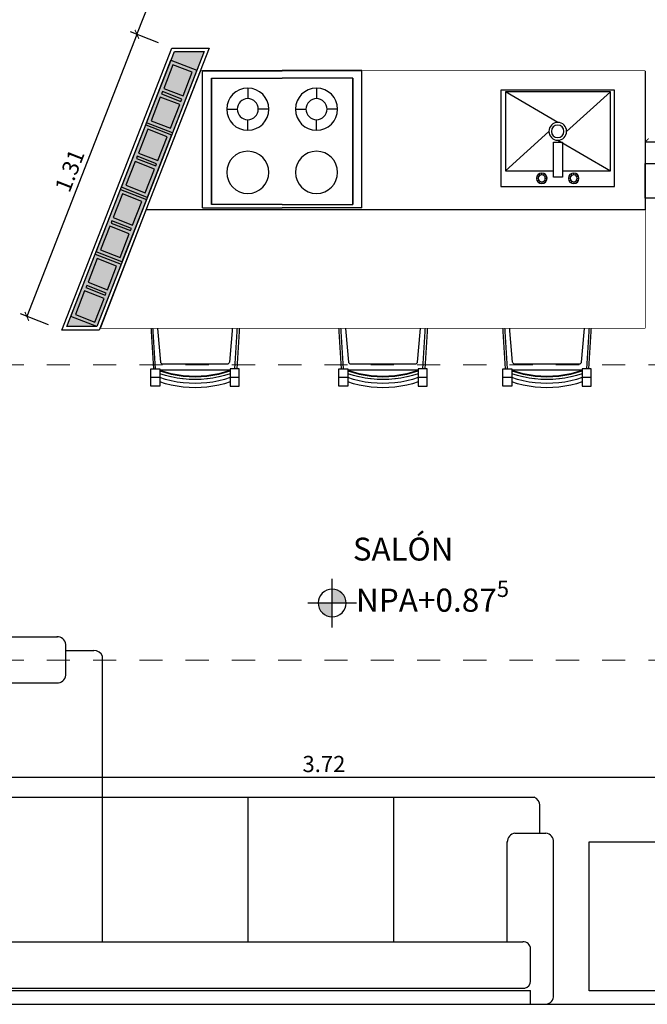
# Model space of a CAD drawing. Units: metres. Extents: x 3036 to 3374, y 0 to 1310.
# Drawn here: x 3100 to 3102, y 1269 to 1273 of the extents above; entities that cross this region are included whole.
import ezdxf
from ezdxf.enums import TextEntityAlignment as Align

# ---------------------------------------------------------------- set-up
doc = ezdxf.new("R2010")
doc.units = ezdxf.units.M
doc.set_wipeout_variables(frame=1)
doc.header["$PDMODE"] = 34
for name, pattern in [('CENTER2', [1.125, 0.75, -0.125, 0.125, -0.125]), ('DASHDOTX2', [2, 1, -0.5, 0, -0.5]), ('HIDDEN2', [0.1875, 0.125, -0.0625])]:
    doc.linetypes.add(name, pattern=pattern)
for name, color, linetype in [('V&A - Cotas', 1, 'Continuous'), ('V&A - EJES @ 0.05', 250, 'DASHDOTX2'), ('V&A - Elevacion 2', 2, 'Continuous'), ('V&A - Hatch', 8, 'Continuous'), ('V&A - Ladrillo Modulado', 8, 'Continuous'), ('V&A - Mobiliario', 7, 'Continuous'), ('V&A - Mobiliario Fijo', 1, 'Continuous'), ('V&A - Muros', 6, 'Continuous'), ('V&A - Niveles', 1, 'HIDDEN2'), ('V&A - TEX2', 1, 'Continuous')]:
    doc.layers.add(name, color=color, linetype=linetype)
doc.styles.add('CENTURY', font='GOTHIC.TTF')
doc.styles.add('COBIJO-TITULOS', font='GOTHICB.TTF', dxfattribs={"height": 2})
doc.styles.add('JavierMurillo-Arq-PlantaArq-1Piso-Rev04-220314$0$JavierMurillo', font='GOTHIC.TTF')
doc.styles.add('SPM- Estilo de Cota', font='GOTHIC.TTF')
doc.dimstyles.new('SPM - COTAS', dxfattribs={"dimtxt": 0.07, "dimasz": 0.03, "dimexe": 0.03, "dimexo": 0.03, "dimgap": 0.02, "dimtad": 1, "dimrnd": 0.001, "dimzin": 4, "dimdsep": 46, "dimtxsty": 'JavierMurillo-Arq-PlantaArq-1Piso-Rev04-220314$0$JavierMurillo', "dimblk": 'ARCHTICK', "dimcen": 0.03, "dimclrd": 250, "dimclre": 250, "dimclrt": 2, "dimadec": 0, "dimazin": 0, "dimtfac": 1, "dimtix": 1, "dimtmove": 0, "dimatfit": 3, "dimldrblk": 'ARCHTICK', "dimfxl": 0.1, "dimfxlon": 1, "dimtolj": 1, "dimtzin": 0, "dimarcsym": 0})

# ---------------------------------------------------------------- blocks, each defined once
blk = doc.blocks.new('A$C6110021F')
at = {"linetype": 'Continuous'}
h = blk.add_hatch(color=256, dxfattribs=at)
edge = h.paths.add_edge_path()
edge.add_ellipse((0, 0), major_axis=(-0.0425, 0.0425), ratio=1, start_angle=-45, end_angle=45)
edge.add_line((-0.0602, 0), (0, 0))
edge.add_line((0, 0), (0, 0.0602))
edge = h.paths.add_edge_path()
edge.add_line((0.0602, 0), (0, 0))
edge.add_line((0, 0), (0, -0.0602))
edge.add_ellipse((0, 0), major_axis=(-0.0425, 0.0425), ratio=1, start_angle=135, end_angle=225)
for p, q in [((0, -0.1053), (0, 0.1053)), ((-0.1053, 0), (0.1053, 0))]:
    blk.add_line(p, q, dxfattribs=at)
at = {"linetype": 'Continuous', "extrusion": (0, 0, -1)}
blk.add_ellipse((0, 0), major_axis=(-0.0425, 0.0425), ratio=1, start_param=4.909301, end_param=11.192486, dxfattribs=at)
blk = doc.blocks.new('A$C75BD3581')
at = {"color": 0}
for points in [[(-0.0064, -0.1778), (-0.0064, 0.1778), (-0.0254, 0.1778), (-0.0254, 0.1956), (-0.0254, 0.2032), (-0.0254, 0.2159), (0.0127, 0.2159), (0.0127, 0.1778), (0, 0.1778), (-0.0064, 0.1778)], [(-0.4326, 0.1524), (-0.4326, 0.1905)], [(-0.0254, 0.2032), (-0.3941, 0.1802)], [(-0.0254, 0.1956), (-0.3941, 0.1718)], [(0, -0.1778), (0, 0.1778)], [(-0.4513, -0.1524), (-0.4589, -0.1277), (-0.4652, -0.1026), (-0.4701, -0.0773), (-0.4736, -0.0516), (-0.4757, -0.0259), (-0.4764, 0), (-0.4757, 0.0259), (-0.4736, 0.0516), (-0.4701, 0.0773), (-0.4652, 0.1026), (-0.4589, 0.1277), (-0.4513, 0.1524)], [(-0.403, 0.1524), (-0.4107, 0.1277), (-0.4171, 0.1026), (-0.422, 0.0773), (-0.4256, 0.0516), (-0.4277, 0.0259), (-0.4284, 0), (-0.4277, -0.0259), (-0.4256, -0.0516), (-0.422, -0.0773), (-0.4171, -0.1026), (-0.4107, -0.1277), (-0.403, -0.1524), (-0.4157, -0.1524), (-0.4326, -0.1524), (-0.4403, -0.1277), (-0.4465, -0.1026), (-0.4514, -0.0773), (-0.4549, -0.0516), (-0.457, -0.0259), (-0.4578, 0), (-0.457, 0.0259), (-0.4549, 0.0516), (-0.4514, 0.0773), (-0.4465, 0.1026), (-0.4403, 0.1277), (-0.4326, 0.1524)], [(-0.4157, -0.1524), (-0.4234, -0.1277), (-0.4292, -0.1044), (-0.4296, -0.1026), (-0.4345, -0.0773), (-0.4377, -0.0543), (-0.438, -0.0516), (-0.4402, -0.0259), (-0.4402, -0.0254), (-0.4409, 0), (-0.4402, 0.0254), (-0.4402, 0.0259), (-0.438, 0.0516), (-0.4377, 0.0543), (-0.4345, 0.0773), (-0.4296, 0.1026), (-0.4292, 0.1044), (-0.4234, 0.1277), (-0.4157, 0.1524)], [(-0.403, -0.1524), (-0.4015, -0.1524), (-0.4092, -0.1277), (-0.4155, -0.1026), (-0.4205, -0.0773), (-0.424, -0.0516), (-0.4261, -0.0259), (-0.4269, 0), (-0.4261, 0.0259), (-0.424, 0.0516), (-0.4205, 0.0773), (-0.4155, 0.1026), (-0.4092, 0.1277), (-0.4015, 0.1524)], [(-0.4001, -0.1524), (-0.4001, 0.1524)], [(-0.4326, -0.1905), (-0.4326, -0.1524), (-0.4513, -0.1524), (-0.4699, -0.1524), (-0.4699, -0.1905), (-0.4326, -0.1905), (-0.3941, -0.1905), (-0.3941, -0.1802), (-0.3941, -0.1718), (-0.3941, -0.1524), (-0.4326, -0.1524)], [(-0.4015, -0.1524), (-0.4001, -0.1524)], [(-0.3941, -0.1718), (-0.0254, -0.1956)], [(-0.0254, -0.2032), (-0.3941, -0.1802)]]:
    blk.add_lwpolyline(points, dxfattribs=at)
blk.add_lwpolyline([(-0.4326, 0.1524), (-0.4326, 0.1524), (-0.4513, 0.1524), (-0.4699, 0.1524), (-0.4699, 0.1905), (-0.4326, 0.1905), (-0.3941, 0.1905), (-0.3941, 0.1802), (-0.3941, 0.1718), (-0.3941, 0.1524), (-0.4001, 0.1524), (-0.4015, 0.1524), (-0.403, 0.1524), (-0.4157, 0.1524)], close=True, dxfattribs=at)
blk.add_lwpolyline([(-0.3745, 0.1383, -0.389067), (-0.3654, 0.1483), (-0.0254, 0.1778), (-0.0254, 0.1185), (-0.0254, 0), (-0.0254, -0.1185), (-0.0254, -0.1778), (-0.0064, -0.1778), (0, -0.1778), (0.0127, -0.1778), (0.0127, -0.2159), (-0.0254, -0.2159), (-0.0254, -0.2032), (-0.0254, -0.1956), (-0.0254, -0.1778), (-0.3654, -0.1483, -0.389067), (-0.3745, -0.1383)], format="xyb", close=True, dxfattribs=at)
blk = doc.blocks.new('*U173')
at = {"color": 0}
for p, q in [((0.0386, 1.59), (0.7058, 1.59)), ((0, 0), (0, 1.5568)), ((0.7422, 1.4232), (0.7422, 1.5568)), ((0, 1.5291), (0.06, 1.5291)), ((0.06, 0.06), (0.06, 1.5291)), ((0.07, 0.07), (0.07, 1.5055)), ((0.1002, 1.53), (0.2432, 1.53)), ((0.27, 0.8961), (0.27, 1.5055)), ((0.74, 1.53), (0.8636, 1.53)), ((0.9, 0.8961), (0.9, 1.5056)), ((0.2722, 1.39), (0.7058, 1.39)), ((0.27, 0.8961), (0.9, 0.8961)), ((0.27, 0.27), (0.27, 0.8961)), ((0.27, 0.8961), (0.9, 0.8961)), ((0.9, 0.27), (0.9, 0.8961)), ((0.9, 0.8961), (2.7656, 0.8961)), ((0.9, 0.27), (0.9, 0.8961)), ((1.53, 0.27), (1.53, 0.8961)), ((2.16, 0.27), (2.16, 0.8961)), ((2.79, 0.74), (2.79, 0.8658)), ((2.79, 0.74), (2.79, 0.8636)), ((2.6832, 0.74), (2.8168, 0.74)), ((2.65, 0.27), (2.65, 0.7036)), ((2.85, 0.0364), (2.85, 0.7036)), ((0.27, 0.27), (0.9, 0.27)), ((0.9, 0.27), (2.717, 0.27)), ((2.75, 0.0968), (2.75, 0.2432)), ((0.06, 0.06), (2.75, 0.06)), ((0.07, 0.07), (2.7255, 0.07)), ((2.75, 0), (2.75, 0.06)), ((0, 0), (2.8168, 0))]:
    blk.add_line(p, q, dxfattribs=at)
for centre, radius, start, end in [((0.0375, 1.5523), 0.0378, 88.3598, 173.0603), ((0.7047, 1.5523), 0.0378, 6.9397, 91.6402), ((0.0985, 1.5013), 0.0288, 86.6223, 171.476), ((0.2415, 1.5013), 0.0288, 8.524, 93.3777), ((0.8647, 1.4923), 0.0378, 20.7028, 91.6402), ((0.7047, 1.4277), 0.0378, 268.3598, 353.0603), ((2.7523, 0.8608), 0.0378, 358.3598, 69.2972), ((2.6877, 0.7025), 0.0378, 96.9397, 181.6402), ((2.8123, 0.7025), 0.0378, 358.3598, 83.0603), ((2.7213, 0.2415), 0.0288, 356.6223, 98.524), ((2.7213, 0.0985), 0.0288, 278.524, 3.3777), ((2.8123, 0.0375), 0.0378, 276.9397, 1.6402)]:
    blk.add_arc(centre, radius, start, end, dxfattribs=at)
blk = doc.blocks.new('*U245')
at = {"color": 1, "linetype": 'CENTER2', "lineweight": 0, "ltscale": 0.5, "true_color": 0xff0505}
blk.add_lwpolyline([(0, 668.61), (0, 8.6), (0, 0)], dxfattribs=at)
at = {"color": 2, "linetype": 'Continuous', "style": 'COBIJO-TITULOS'}
blk.add_attdef('00', text='', height=4.5, rotation=270, dxfattribs=at).set_placement((-2.26, -5.33), align=Align.CENTER)
blk = doc.blocks.new('*U248')
at = {"color": 1, "linetype": 'CENTER2', "lineweight": 0, "ltscale": 0.5, "true_color": 0xff0505}
blk.add_lwpolyline([(0, 668.61), (0, 8.6), (0, 0)], dxfattribs=at)
at = {"color": 2, "linetype": 'Continuous', "style": 'COBIJO-TITULOS'}
blk.add_attdef('00', text='', height=4.5, rotation=270, dxfattribs=at).set_placement((-2.26, -5.33), align=Align.CENTER)
blk = doc.blocks.new('UndaMartinez-Arq-PlantaArq-1Piso-Rev05-140414 B$0$$1$A$C0A8C69E7')
h = blk.add_hatch(color=251)
h.paths.add_polyline_path([(0.275, 0.105), (0.275, 0.015), (0.165, 0.015), (0.165, 0.105)], flags=16)
h.paths.add_polyline_path([(0.15, 0.105), (0.15, 0.015), (0.14, 0.015), (0.14, 0.105)], flags=16)
h.paths.add_polyline_path([(0.015, 0.015), (0.015, 0.105), (0.125, 0.105), (0.125, 0.015)], flags=16)
h.paths.add_polyline_path([(0, 0.12), (0, 0), (0.29, 0), (0.29, 0.12)])
at = {"color": 0}
for points in [[(0, 0.12), (0, 0), (0.29, 0), (0.29, 0.12)], [(0.015, 0.015), (0.015, 0.105), (0.125, 0.105), (0.125, 0.015)], [(0.15, 0.105), (0.15, 0.015), (0.14, 0.015), (0.14, 0.105)], [(0.275, 0.105), (0.275, 0.015), (0.165, 0.015), (0.165, 0.105)]]:
    blk.add_lwpolyline(points, close=True, dxfattribs=at)
blk = doc.blocks.new('*U211')
for p in [(0, 0), (0.3, 0), (0.6, 0), (0.9, 0)]:
    blk.add_blockref('UndaMartinez-Arq-PlantaArq-1Piso-Rev05-140414 B$0$$1$A$C0A8C69E7', p)
blk = doc.blocks.new('_ArchTick')
at = {"color": 0, "linetype": 'ByBlock', "const_width": 0.15}
blk.add_lwpolyline([(-0.5, -0.5), (0.5, 0.5)], dxfattribs=at)
blk = doc.blocks.new('*D369')
at = {"layer": 'Defpoints', "color": 0, "transparency": 16777216}
for p in [(3102.7074, 1269.912), (3098.9925, 1268.9292), (3102.7074, 1268.9292)]:
    blk.add_point(p, dxfattribs=at)
at = {"layer": 'V&A - Cotas', "color": 250, "lineweight": -2, "transparency": 16777216}
for p, q in [((3098.9925, 1269.812), (3098.9925, 1269.942)), ((3098.9925, 1269.912), (3102.7074, 1269.912)), ((3102.7074, 1269.812), (3102.7074, 1269.942))]:
    blk.add_line(p, q, dxfattribs=at)
at = {"layer": 'V&A - Cotas', "color": 250, "lineweight": -2, "transparency": 16777216, "xscale": 0.03, "yscale": 0.03, "zscale": 0.03, "rotation": 180}
blk.add_blockref('_ArchTick', (3098.9925, 1269.912), dxfattribs=at)
at = {"layer": 'V&A - Cotas', "color": 250, "lineweight": -2, "transparency": 16777216, "xscale": 0.03, "yscale": 0.03, "zscale": 0.03}
blk.add_blockref('_ArchTick', (3102.7074, 1269.912), dxfattribs=at)
at = {"layer": 'V&A - Cotas', "color": 2, "transparency": 16777216, "insert": (3100.85, 1269.9687), "char_height": 0.07, "attachment_point": 5, "style": 'JavierMurillo-Arq-PlantaArq-1Piso-Rev04-220314$0$JavierMurillo'}
blk.add_mtext('\\A1;3.72', dxfattribs=at)
blk = doc.blocks.new('*D373')
at = {"layer": 'Defpoints', "color": 0, "transparency": 16777216}
for p in [(3103.0807, 1272.6593), (3102.2382, 1272.5656), (3103.0807, 1272.5656)]:
    blk.add_point(p, dxfattribs=at)
at = {"layer": 'V&A - Cotas', "color": 250, "lineweight": -2, "transparency": 16777216}
for p, q in [((3102.2382, 1272.5956), (3102.2382, 1272.6893)), ((3103.0807, 1272.5956), (3103.0807, 1272.6893)), ((3102.2382, 1272.6593), (3103.0807, 1272.6593))]:
    blk.add_line(p, q, dxfattribs=at)
at = {"layer": 'V&A - Cotas', "color": 250, "lineweight": -2, "transparency": 16777216, "xscale": 0.03, "yscale": 0.03, "zscale": 0.03, "rotation": 180}
blk.add_blockref('_ArchTick', (3102.2382, 1272.6593), dxfattribs=at)
at = {"layer": 'V&A - Cotas', "color": 250, "lineweight": -2, "transparency": 16777216, "xscale": 0.03, "yscale": 0.03, "zscale": 0.03}
blk.add_blockref('_ArchTick', (3103.0807, 1272.6593), dxfattribs=at)
at = {"layer": 'V&A - Cotas', "color": 2, "transparency": 16777216, "insert": (3102.6594, 1272.716), "char_height": 0.07, "attachment_point": 5, "style": 'JavierMurillo-Arq-PlantaArq-1Piso-Rev04-220314$0$JavierMurillo'}
blk.add_mtext('\\A1;.84', dxfattribs=at)
blk = doc.blocks.new('*D378')
at = {"layer": 'Defpoints', "color": 0, "transparency": 16777216}
for p in [(3100.1933, 1273.0656), (3099.5661, 1271.9047), (3099.7176, 1271.8456)]:
    blk.add_point(p, dxfattribs=at)
at = {"layer": 'V&A - Cotas', "color": 250, "lineweight": -2, "transparency": 16777216}
for p, q in [((3100.0419, 1273.1247), (3099.5661, 1271.9047)), ((3100.1351, 1273.0883), (3100.0139, 1273.1356)), ((3099.6593, 1271.8683), (3099.5382, 1271.9156))]:
    blk.add_line(p, q, dxfattribs=at)
at = {"layer": 'V&A - Cotas', "color": 250, "lineweight": -2, "transparency": 16777216, "xscale": 0.03, "yscale": 0.03, "zscale": 0.03}
for p, rotation in [((3100.0419, 1273.1247), 68.69669435100181), ((3099.5661, 1271.9047), 248.6966943510018)]:
    blk.add_blockref('_ArchTick', p, dxfattribs=dict(at, rotation=rotation))
at = {"layer": 'V&A - Cotas', "color": 2, "transparency": 16777216, "insert": (3099.7511, 1272.5353), "char_height": 0.07, "attachment_point": 5, "rotation": 68.6967, "style": 'JavierMurillo-Arq-PlantaArq-1Piso-Rev04-220314$0$JavierMurillo'}
blk.add_mtext('\\A1;1.31', dxfattribs=at)
blk = doc.blocks.new('*D379')
at = {"layer": 'Defpoints', "color": 0, "transparency": 16777216}
for p in [(3100.3538, 1273.9247), (3100.5053, 1273.8656), (3100.1933, 1273.0656)]:
    blk.add_point(p, dxfattribs=at)
at = {"layer": 'V&A - Cotas', "color": 250, "lineweight": -2, "transparency": 16777216}
for p, q in [((3100.0419, 1273.1247), (3100.3538, 1273.9247)), ((3100.447, 1273.8883), (3100.3259, 1273.9356)), ((3100.1351, 1273.0883), (3100.0139, 1273.1356))]:
    blk.add_line(p, q, dxfattribs=at)
at = {"layer": 'V&A - Cotas', "color": 250, "lineweight": -2, "transparency": 16777216, "xscale": 0.03, "yscale": 0.03, "zscale": 0.03}
for p, rotation in [((3100.3538, 1273.9247), 68.69669435100073), ((3100.0419, 1273.1247), 248.6966943510007)]:
    blk.add_blockref('_ArchTick', p, dxfattribs=dict(at, rotation=rotation))
at = {"layer": 'V&A - Cotas', "color": 2, "transparency": 16777216, "insert": (3100.145, 1273.5453), "char_height": 0.07, "attachment_point": 5, "rotation": 68.6967, "style": 'JavierMurillo-Arq-PlantaArq-1Piso-Rev04-220314$0$JavierMurillo'}
blk.add_mtext('\\A1;.86', dxfattribs=at)
blk = doc.blocks.new('A$C4A7E5A29')
at = {"color": 0, "linetype": 'ByBlock'}
for p, q in [((-0.6475, 0.6), (-0.6475, 0)), ((-0.6089, 0.5848), (-0.6089, 0.0324)), ((0.0089, 0.5848), (0.0089, 0.0324)), ((0.0475, 0.6), (0.0475, 0)), ((-0.45, 0.2607), (-0.45, 0.2146)), ((-0.15, 0.2607), (-0.15, 0.2146)), ((-0.5421, 0.1686), (-0.496, 0.1686)), ((-0.3579, 0.1686), (-0.404, 0.1686)), ((-0.2421, 0.1686), (-0.196, 0.1686)), ((-0.0579, 0.1686), (-0.104, 0.1686)), ((-0.45, 0.0765), (-0.45, 0.1225)), ((-0.15, 0.0765), (-0.15, 0.1225))]:
    blk.add_line(p, q, dxfattribs=at)
at = {"color": 0}
for p, q in [((-0.6475, 0.6), (-0.3, 0.6)), ((-0.6089, 0.0324), (-0.6089, 0.5848)), ((-0.3, 0.5848), (-0.6089, 0.5848)), ((0.0475, 0.6), (-0.3, 0.6)), ((-0.3, 0.5848), (0.0089, 0.5848)), ((0.0089, 0.0324), (0.0089, 0.5848)), ((-0.6475, 0), (-0.3, 0)), ((-0.6089, 0.0324), (-0.3, 0.0324)), ((0.0089, 0.0324), (-0.3, 0.0324)), ((0.0475, 0), (-0.3, 0))]:
    blk.add_line(p, q, dxfattribs=at)
for centre, radius in [((-0.45, 0.4448), 0.0921), ((-0.15, 0.4448), 0.0921), ((-0.45, 0.1686), 0.0921), ((-0.15, 0.1686), 0.0921), ((-0.45, 0.1686), 0.046), ((-0.15, 0.1686), 0.046)]:
    blk.add_circle(centre, radius, dxfattribs=at)
blk = doc.blocks.new('A$C2ACF346E')
at = {"layer": 'V&A - Mobiliario Fijo', "color": 251}
for points in [[(0.065, 0), (0, 0), (0, 0.055), (0.065, 0.055)], [(0.03485, 0.0053), (0.03485, 0.02525), (0.02978, 0.02525), (0.02978, 0.0053)]]:
    blk.add_lwpolyline(points, close=True, dxfattribs=at)
for points in [[(0.02978, 0.00899), (0.00227, 0.00899), (0.00227, 0.05399), (0.06227, 0.05399), (0.06227, 0.00899)], [(0.02743, 0.03149), (0.00227, 0.05399)], [(0.0325, 0.03656), (0.06227, 0.05399)], [(0.03757, 0.03149), (0.06227, 0.00899)], [(0.0325, 0.02642), (0.00227, 0.00899)], [(0.02164, 0.00563), (0.02078, 0.00613)], [(0.02238, 0.00636), (0.02188, 0.00722)], [(0.02338, 0.00663), (0.02338, 0.00763)], [(0.02438, 0.00636), (0.02488, 0.00722)], [(0.02511, 0.00563), (0.02597, 0.00613)], [(0.06227, 0.00899), (0.03485, 0.00899)], [(0.03989, 0.00563), (0.03902, 0.00613)], [(0.04062, 0.00636), (0.04012, 0.00722)], [(0.04162, 0.00663), (0.04162, 0.00763)], [(0.04262, 0.00636), (0.04312, 0.00722)], [(0.04335, 0.00563), (0.04422, 0.00613)], [(0.02138, 0.00463), (0.02038, 0.00463)], [(0.02164, 0.00363), (0.02078, 0.00313)], [(0.02238, 0.00289), (0.02188, 0.00203)], [(0.02338, 0.00263), (0.02338, 0.00163)], [(0.02438, 0.00289), (0.02488, 0.00203)], [(0.02511, 0.00363), (0.02597, 0.00313)], [(0.02538, 0.00463), (0.02638, 0.00463)], [(0.03962, 0.00463), (0.03862, 0.00463)], [(0.03989, 0.00363), (0.03902, 0.00313)], [(0.04062, 0.00289), (0.04012, 0.00203)], [(0.04162, 0.00263), (0.04162, 0.00163)], [(0.04262, 0.00289), (0.04312, 0.00203)], [(0.04335, 0.00363), (0.04422, 0.00313)], [(0.04362, 0.00463), (0.04462, 0.00463)]]:
    blk.add_lwpolyline(points, dxfattribs=at)
for centre, radius in [((0.0325, 0.03149), 0.00507), ((0.0325, 0.03149), 0.00357), ((0.02338, 0.00463), 0.003), ((0.02338, 0.00463), 0.002), ((0.04162, 0.00463), 0.003), ((0.04162, 0.00463), 0.002)]:
    blk.add_circle(centre, radius, dxfattribs=at)

msp = doc.modelspace()

# ---------------------------------------------------------------- hatches: boundary and pattern name
at = {"layer": 'V&A - Hatch'}
h = msp.add_hatch(color=9, dxfattribs=at)
h.dxf.hatch_style = 1
h.paths.add_polyline_path([(3100.0869, 1272.4211), (3099.8683, 1271.8606), (3099.7395, 1271.8606), (3100.2036, 1273.0506), (3100.3324, 1273.0506)])

# ---------------------------------------------------------------- linework, layer by layer
at = {"layer": 'V&A - Elevacion 2'}
msp.add_lwpolyline([(3098.6925, 1272.1456), (3098.9925, 1272.1456), (3098.9925, 1268.9292), (3102.7074, 1268.9292), (3102.7074, 1268.9292), (3102.7074, 1268.9292), (3102.7074, 1268.9292)], dxfattribs=at)
at = {"layer": 'V&A - Mobiliario', "color": 251}
msp.add_lwpolyline([(3101.9966, 1269.6326), (3102.6356, 1269.6326), (3102.6356, 1268.9871), (3101.9966, 1268.9871)], close=True, dxfattribs=at)
at = {"layer": 'V&A - Mobiliario Fijo'}
msp.add_lwpolyline([(3102.2382, 1272.9656), (3100.3153, 1272.9656), (3099.8823, 1271.8552), (3102.2382, 1271.8552)], close=True, dxfattribs=at)

# ---------------------------------------------------------------- block references
at = {"layer": 'V&A - EJES @ 0.05', "color": 1, "lineweight": 0, "true_color": 0xff0505, "xscale": -0.0388435522389336, "yscale": 0.0388435522389336, "zscale": 0.0388435522389336, "rotation": 270.0000000000001}
for name, p in [('*U248', (3079.5812, 1271.6956)), ('*U245', (3079.5812, 1270.4177))]:
    msp.add_blockref(name, p, dxfattribs=at)
at = {"layer": 'V&A - Ladrillo Modulado', "xscale": -1, "rotation": 248.6966943507862}
msp.add_blockref('*U211', (3099.7565, 1271.9042), dxfattribs=at)
at = {"layer": 'V&A - Mobiliario', "color": 251}
msp.add_blockref('*U173', (3098.9925, 1268.9292), dxfattribs=at)
at = {"layer": 'V&A - Mobiliario Fijo', "color": 251, "rotation": 90.00000000000087}
for p in [(3100.293, 1272.0724), (3101.1053, 1272.0724), (3101.8139, 1272.0724)]:
    msp.add_blockref('A$C75BD3581', p, dxfattribs=at)
at = {"layer": 'V&A - Niveles', "linetype": 'Continuous', "rotation": 90}
msp.add_blockref('A$C6110021F', (3100.8855, 1270.665), dxfattribs=at)

# ---------------------------------------------------------------- texts
at = {"layer": 'V&A - Niveles', "insert": (3101.3193, 1270.6773), "char_height": 0.1, "width": 0.894046, "attachment_point": 5, "style": 'SPM- Estilo de Cota'}
msp.add_mtext('\\A1;{\\fCentury Gothic|b1|i0|c0|p34;NPA+0.87\\H0.7x;\\S5^ ;}', dxfattribs=at)
at = {"layer": 'V&A - TEX2', "insert": (3101.1923, 1270.8982), "char_height": 0.099045, "width": 0.84, "attachment_point": 5, "style": 'CENTURY'}
msp.add_mtext('{\\fCentury Gothic|b1|i0|c0|p34;SALÓN}', dxfattribs=at)

# ---------------------------------------------------------------- dimensions: what is measured, and where the dimension line sits
at = {"layer": 'V&A - Cotas'}
dim = msp.add_aligned_dim(p1=(3100.1933, 1273.0656), p2=(3100.5053, 1273.8656), distance=0.1626, dimstyle='SPM - COTAS', dxfattribs=at)
dim.commit()
dim.dimension.update_dxf_attribs({"geometry": '*D379', "text_midpoint": (3100.145, 1273.5453)})
for base, p1, p2, picture, middle in [((3103.0807, 1272.6593), (3102.2382, 1272.5656), (3103.0807, 1272.5656), '*D373', (3102.6594, 1272.716)), ((3102.7074, 1269.912), (3098.9925, 1268.9292), (3102.7074, 1268.9292), '*D369', (3100.85, 1269.9687))]:
    dim = msp.add_linear_dim(base=base, p1=p1, p2=p2, dimstyle='SPM - COTAS', dxfattribs=at)
    dim.commit()
    dim.dimension.update_dxf_attribs({"geometry": picture, "text_midpoint": middle})

# ---------------------------------------------------------------- next in the draw order: wipeouts: each hides what was drawn before it
msp.add_wipeout([(3100.3153, 1272.9656), (3102.2382, 1272.9656), (3102.2382, 1271.8552), (3099.8823, 1271.8552)]).dxf.layer = 'V&A - Mobiliario Fijo'

# ---------------------------------------------------------------- next in the draw order: linework, layer by layer
msp.add_lwpolyline([(3102.2382, 1272.9656), (3102.2382, 1272.3656), (3102.2382, 1272.3656), (3100.0816, 1272.3662)], dxfattribs=at)
at = {"layer": 'V&A - Muros'}
msp.add_lwpolyline([(3102.2382, 1272.5656), (3103.1425, 1272.5656), (3103.1425, 1273.4756), (3103.2925, 1273.4756), (3103.2925, 1270.9406), (3103.1425, 1270.9406), (3103.1425, 1272.4156), (3102.2382, 1272.4156)], close=True, dxfattribs=at)
msp.add_lwpolyline([(3100.1009, 1272.4156), (3099.8786, 1271.8456), (3099.7176, 1271.8456), (3100.1933, 1273.0656), (3100.3543, 1273.0656), (3100.1009, 1272.4156)], dxfattribs=at)
at = {"layer": 'V&A - Muros', "color": 1}
msp.add_lwpolyline([(3100.0869, 1272.4211), (3099.8683, 1271.8606), (3099.7395, 1271.8606), (3100.2036, 1273.0506), (3100.3324, 1273.0506)], close=True, dxfattribs=at)

# ---------------------------------------------------------------- next in the draw order: block references
at = {"layer": 'V&A - Mobiliario Fijo', "color": 251, "xscale": -0.9901584109213009, "yscale": 0.9901584109213009, "zscale": 0.9901584109213009, "rotation": 180}
msp.add_blockref('A$C4A7E5A29', (3100.9665, 1272.968), dxfattribs=at)
at = {"layer": 'V&A - Mobiliario Fijo', "xscale": -7.564912730991144, "yscale": 7.564912730991144, "zscale": 7.564912730991144}
msp.add_blockref('A$C2ACF346E', (3102.1064, 1272.467), dxfattribs=at)

# ---------------------------------------------------------------- next in the draw order: dimensions: what is measured, and where the dimension line sits
at = {"layer": 'V&A - Cotas'}
dim = msp.add_aligned_dim(p1=(3100.1933, 1273.0656), p2=(3099.7176, 1271.8456), distance=-0.1626, dimstyle='SPM - COTAS', dxfattribs=at)
dim.commit()
dim.dimension.update_dxf_attribs({"geometry": '*D378', "text_midpoint": (3099.7511, 1272.5353)})

doc.saveas('drawing.dxf')
